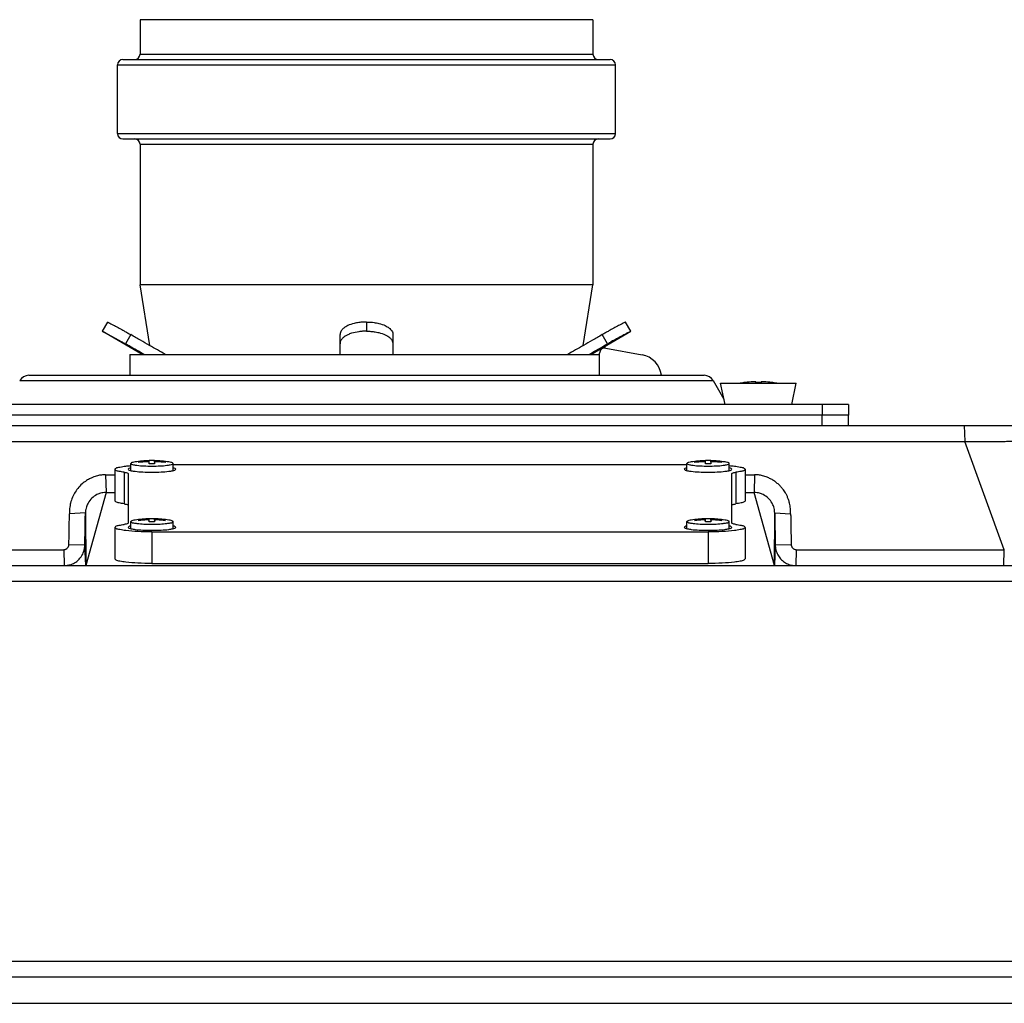
# Model space of a CAD drawing. Units: inches. Extents: x 1830 to 7551, y 3282 to 5024.
# Drawn here: x 2624 to 2810, y 4838 to 5024 of the extents above; entities that cross this region are included whole.
import ezdxf

# ---------------------------------------------------------------- set-up
doc = ezdxf.new("R2010")
doc.units = ezdxf.units.IN
doc.header["$MEASUREMENT"] = 0

msp = doc.modelspace()

# ---------------------------------------------------------------- linework, layer by layer
for p, q in [((2732.288191261187, 5024.018847985009), (2646.788191261187, 5024.018847984999)), ((2646.788191261187, 5024.018847984999), (2646.788191261187, 5017.518847984999)), ((2732.288191261187, 5024.018847985009), (2732.288191261187, 5017.518847985009)), ((2646.788191261187, 5017.518847984999), (2732.288191261187, 5017.518847985009)), ((2642.538191261187, 5015.518847984999), (2736.538191261187, 5015.51884798502)), ((2642.538191261194, 5002.518847984999), (2642.538191261187, 5015.518847984999)), ((2643.538191261187, 5016.518847984999), (2645.788191261187, 5016.518847984999)), ((2645.788191261187, 5016.518847984999), (2733.288191261187, 5016.518847985009)), ((2733.288191261187, 5016.518847985009), (2735.538191261187, 5016.518847985009)), ((2736.538191261194, 5002.51884798502), (2736.538191261187, 5015.51884798502)), ((2642.538191261194, 5002.518847984999), (2736.538191261194, 5002.51884798502)), ((2643.538191261194, 5001.518847984999), (2645.788191261194, 5001.518847984999)), ((2645.788191261194, 5001.518847984999), (2733.288191261194, 5001.518847985009)), ((2646.788191261194, 5000.518847984999), (2732.288191261194, 5000.518847985009)), ((2646.788191261194, 5000.518847984999), (2646.788191261194, 4974.018847984999)), ((2732.288191261194, 5000.518847985009), (2732.288191261194, 4974.018847985009)), ((2733.288191261194, 5001.518847985009), (2735.538191261194, 5001.518847985009)), ((2732.288191261194, 4974.018847985009), (2646.788191261194, 4974.018847984999)), ((2648.647900830454, 4962.522461556871), (2646.788191261194, 4974.018847984999)), ((2730.428481691944, 4962.522461556919), (2732.288191261194, 4974.018847985009)), ((2640.633619094357, 4966.97367042897), (2639.633619094357, 4965.241619621391)), ((2689.538191261146, 4966.973670428952), (2689.538191261136, 4965.24161962138)), ((2739.442763427925, 4965.241619621362), (2738.442763427925, 4966.97367042893)), ((2647.207482533404, 4960.868847526051), (2639.633619094357, 4965.241619621391)), ((2731.868899988875, 4960.86884752603), (2739.442763427925, 4965.241619621362)), ((2645.033743627277, 4964.594909679601), (2644.032212385535, 4962.86020668355)), ((2684.538191261136, 4962.860206683539), (2684.538191261136, 4964.59490967959)), ((2694.538191261136, 4964.59490967959), (2694.538191261136, 4962.860206683532)), ((2735.044170136736, 4962.860206683521), (2734.042638895005, 4964.594909679579)), ((2684.538191261136, 4960.868847526041), (2684.538191261136, 4962.860206683539)), ((2694.538191261136, 4962.860206683532), (2694.538191261136, 4960.868847526041)), ((2734.719112843804, 4962.051608339969), (2741.552338383155, 4960.794586386799)), ((2644.838191261135, 4960.86884752607), (2733.538191261136, 4960.868847526041)), ((2644.838191261135, 4960.86884752607), (2644.838191261135, 4956.91870621974)), ((2733.538191261136, 4960.868847526041), (2733.538191261136, 4961.068110815349)), ((2733.538191261136, 4956.918706219711), (2733.538191261136, 4960.868847526041)), ((2624.066465449485, 4955.918706219751), (2735.833692558544, 4955.918706219722)), ((2625.798516257057, 4956.918706219751), (2753.277866265225, 4956.918706219711)), ((2735.833692558544, 4955.918706219722), (2755.009917072786, 4955.918706219711)), ((2755.009917072786, 4955.918706219711), (2757.021987186026, 4952.433698555202)), ((2756.390867283806, 4955.41884752787), (2770.685515238585, 4955.41884752787)), ((2757.236546890415, 4951.41884752787), (2756.390867283806, 4955.41884752787)), ((2761.038191261194, 4955.55568195275), (2761.038191261194, 4955.561982360859)), ((2763.038191261194, 4955.55568195275), (2763.038191261194, 4955.687573075591)), ((2764.038191261194, 4955.687573075591), (2764.038191261194, 4955.55568195275)), ((2766.038191261194, 4955.561982360859), (2766.038191261194, 4955.55568195275)), ((2769.839835631976, 4951.41884752787), (2770.685515238585, 4955.41884752787)), ((2757.236546890415, 4951.41884752787), (2621.839835631976, 4951.418847527921)), ((2769.839835631976, 4951.41884752787), (2757.236546890415, 4951.41884752787)), ((2769.839835631976, 4951.41884752787), (2757.236546890415, 4951.41884752787)), ((2775.538191261216, 4951.41884752787), (2769.839835631976, 4951.41884752787)), ((2780.538191261205, 4951.41884752787), (2775.538191261216, 4951.41884752787)), ((2775.538191261216, 4951.41884752787), (2775.538191261216, 4949.41884752787)), ((2780.538191261205, 4951.41884752787), (2780.538191261205, 4949.41884752787)), ((2660.538191261194, 4949.41884752791), (2620.025095149455, 4949.418847527921)), ((2660.538191261194, 4949.41884752791), (2620.025095149455, 4949.418847527921)), ((2660.538191261194, 4949.41884752791), (2620.025095149455, 4949.418847527921)), ((2718.538191261194, 4949.418847527921), (2660.538191261194, 4949.41884752791)), ((2718.538191261194, 4949.418847527921), (2660.538191261194, 4949.41884752791)), ((2718.538191261194, 4949.418847527921), (2660.538191261194, 4949.41884752791)), ((2759.051287372817, 4949.418847527881), (2718.538191261194, 4949.418847527921)), ((2759.051287372817, 4949.418847527881), (2718.538191261194, 4949.418847527921)), ((2759.051287372817, 4949.418847527881), (2718.538191261194, 4949.418847527921)), ((2770.279300441614, 4949.418847527899), (2759.051287372817, 4949.418847527881)), ((2770.279300441614, 4949.418847527899), (2759.051287372817, 4949.418847527881)), ((2770.279300441614, 4949.418847527899), (2759.051287372817, 4949.418847527881)), ((2775.538191261216, 4949.41884752787), (2770.279300441614, 4949.418847527899)), ((2775.538191261216, 4949.41884752787), (2770.279300441614, 4949.418847527899)), ((2780.538191261205, 4949.41884752787), (2775.538191261216, 4949.41884752787)), ((2775.538191261194, 4947.41884752787), (2775.538191261216, 4949.41884752787)), ((2780.538191261205, 4949.41884752787), (2775.538191261216, 4949.41884752787)), ((2780.538191261194, 4947.41884752787), (2780.538191261205, 4949.41884752787)), ((2618.888191261196, 4947.418847527921), (2660.538191261194, 4947.41884752791)), ((2618.888191261196, 4947.418847527921), (2660.538191261194, 4947.41884752791)), ((2660.538191261194, 4947.41884752791), (2718.538191261194, 4947.418847527921)), ((2660.538191261194, 4947.41884752791), (2718.538191261194, 4947.418847527921)), ((2718.538191261194, 4947.418847527921), (2760.188191261195, 4947.41884752787)), ((2718.538191261194, 4947.418847527921), (2760.188191261195, 4947.41884752787)), ((2760.188191261195, 4947.41884752787), (2766.888191261196, 4947.41884752787)), ((2760.188191261195, 4947.41884752787), (2766.888191261196, 4947.41884752787)), ((2766.888191261196, 4947.41884752787), (2769.743402056754, 4947.418847527899)), ((2766.888191261196, 4947.41884752787), (2769.743402056754, 4947.418847527899)), ((2769.743402056754, 4947.418847527899), (2775.351097211375, 4947.41884752787)), ((2769.743402056754, 4947.418847527899), (2775.351097211375, 4947.41884752787)), ((2775.351097211375, 4947.41884752787), (2775.538191261194, 4947.41884752787)), ((2775.351097211375, 4947.41884752787), (2775.538191261194, 4947.41884752787)), ((2775.538191261194, 4947.41884752787), (2780.538191261194, 4947.41884752787)), ((2775.538191261194, 4947.41884752787), (2780.538191261194, 4947.41884752787)), ((2780.538191261194, 4947.41884752787), (2802.391216059796, 4947.418847527859)), ((2802.391216059796, 4947.418847527859), (2819.464166114505, 4947.418847527852)), ((2802.391216059796, 4947.418847527859), (2802.525884668486, 4944.42118843449)), ((2809.952247932235, 4924.017423058662), (2802.525884668486, 4944.42118843449)), ((2642.038214990565, 4939.189967279121), (2642.038214990565, 4933.234690369269)), ((2645.038214990565, 4938.938729086041), (2645.038214990565, 4940.27771641523)), ((2646.538214990565, 4940.455902471202), (2646.538214990565, 4940.577771814611)), ((2648.038214990565, 4940.708679841022), (2648.038214990565, 4940.58681049762)), ((2648.538214990565, 4940.769614512721), (2648.538214990565, 4940.82161249688)), ((2648.538214990565, 4940.52587582591), (2648.538214990565, 4940.769614512721)), ((2648.538214990565, 4940.212163784401), (2648.538214990565, 4940.52587582591)), ((2649.538214990565, 4940.82161249688), (2649.538214990565, 4940.769614512721)), ((2649.538214990565, 4940.82161249688), (2649.538214990565, 4940.769614512721)), ((2649.538214990565, 4940.52587582591), (2649.538214990565, 4940.769614512721)), ((2649.538214990565, 4940.52587582591), (2649.538214990565, 4940.769614512721)), ((2649.538214990565, 4940.52587582591), (2649.538214990565, 4940.212163784401)), ((2649.538214990565, 4940.52587582591), (2649.538214990565, 4940.212163784401)), ((2650.038214990565, 4940.708679841022), (2650.038214990565, 4940.58681049762)), ((2651.538214990565, 4940.577771814611), (2651.538214990565, 4940.455902471202)), ((2653.038214990565, 4938.938729086041), (2653.038214990565, 4940.277716415219)), ((2750.038214990565, 4940.04305268287), (2653.038214990565, 4940.04305268295)), ((2750.038214990565, 4938.93872908595), (2750.038214990565, 4940.277716415139)), ((2751.538214990565, 4940.455902471122), (2751.538214990565, 4940.577771814531)), ((2753.038214990565, 4940.708679840931), (2753.038214990565, 4940.586810497529)), ((2753.538214990565, 4940.76961451263), (2753.538214990565, 4940.8216124968)), ((2753.538214990565, 4940.52587582583), (2753.538214990565, 4940.76961451263)), ((2753.538214990565, 4940.21216378431), (2753.538214990565, 4940.52587582583)), ((2754.538214990565, 4940.8216124968), (2754.538214990565, 4940.76961451263)), ((2754.538214990565, 4940.52587582583), (2754.538214990565, 4940.76961451263)), ((2754.538214990565, 4940.52587582583), (2754.538214990565, 4940.21216378431)), ((2755.038214990565, 4940.708679840931), (2755.038214990565, 4940.586810497529)), ((2756.538214990565, 4940.57777181452), (2756.538214990565, 4940.455902471122)), ((2758.038214990565, 4938.93872908595), (2758.038214990565, 4940.277716415139)), ((2761.038214990565, 4939.18996727903), (2761.038214990565, 4933.234690369181)), ((2640.275033113076, 4938.166191128961), (2640.367449451214, 4934.805094083609)), ((2643.788214990536, 4938.625704322711), (2643.788214990536, 4932.670427412859)), ((2644.538214990525, 4938.38387734139), (2644.538214990525, 4932.428600431542)), ((2758.538214990525, 4932.42860043144), (2758.538214990525, 4938.383877341292)), ((2759.288214990536, 4938.625704322609), (2759.288214990536, 4932.670427412761)), ((2762.801514742894, 4938.166187688321), (2762.708980528774, 4934.805094083591)), ((2640.367449451214, 4934.805094083609), (2636.538214719954, 4921.018847984991)), ((2766.538215260034, 4921.01884798498), (2762.708980528774, 4934.805094083591)), ((2644.538214990525, 4932.428600431542), (2644.538214990074, 4929.027816310389)), ((2758.538214990074, 4929.02781631029), (2758.538214990525, 4932.42860043144)), ((2636.471763587995, 4930.948463013288), (2633.472641185685, 4930.800726153871)), ((2636.471763587995, 4930.948463013288), (2636.538214719954, 4921.018847984991)), ((2648.038214990034, 4929.740438934559), (2648.038214990034, 4929.61856959115)), ((2648.538214990034, 4929.801373606258), (2648.538214990034, 4929.85337159041)), ((2648.538214990034, 4929.55763491944), (2648.538214990034, 4929.801373606258)), ((2649.538214990034, 4929.85337159041), (2649.538214990034, 4929.801373606258)), ((2649.538214990034, 4929.85337159041), (2649.538214990034, 4929.801373606258)), ((2649.538214990034, 4929.55763491944), (2649.538214990034, 4929.801373606258)), ((2649.538214990034, 4929.55763491944), (2649.538214990034, 4929.801373606258)), ((2650.038214990034, 4929.740438934559), (2650.038214990034, 4929.61856959115)), ((2753.038214990034, 4929.740438934468), (2753.038214990034, 4929.618569591059)), ((2753.538214990034, 4929.801373606171), (2753.538214990034, 4929.85337159033)), ((2753.538214990034, 4929.55763491936), (2753.538214990034, 4929.801373606171)), ((2754.538214990034, 4929.85337159033), (2754.538214990034, 4929.801373606171)), ((2754.538214990034, 4929.55763491936), (2754.538214990034, 4929.801373606171)), ((2755.038214990034, 4929.740438934468), (2755.038214990034, 4929.618569591059)), ((2766.538215260034, 4921.01884798498), (2766.604666391975, 4930.948463013281)), ((2766.604666391975, 4930.948463013281), (2769.603667427235, 4930.799390710012)), ((2642.038214990034, 4928.221726372651), (2642.038214990034, 4922.26644946281)), ((2645.038214990034, 4927.970488179571), (2645.038214990034, 4929.30947550876)), ((2646.538214990034, 4929.487661564739), (2646.538214990034, 4929.609530908141)), ((2648.538214990034, 4929.243922877931), (2648.538214990034, 4929.55763491944)), ((2649.538214990034, 4929.55763491944), (2649.538214990034, 4929.243922877931)), ((2649.538214990034, 4929.55763491944), (2649.538214990034, 4929.243922877931)), ((2653.038214990034, 4927.970488179571), (2653.038214990034, 4929.30947550876)), ((2750.038214990034, 4927.970488179481), (2750.038214990034, 4929.309475508669)), ((2753.538214990034, 4929.24392287784), (2753.538214990034, 4929.55763491936)), ((2754.538214990034, 4929.55763491936), (2754.538214990034, 4929.24392287784)), ((2756.538214990034, 4929.609530908061), (2756.538214990034, 4929.487661564652)), ((2758.038214990034, 4927.970488179481), (2758.038214990034, 4929.309475508669)), ((2761.038214990034, 4928.22172637256), (2761.038214990034, 4922.266449462712)), ((2649.038214989994, 4927.368640968811), (2754.038214989994, 4927.36864096872)), ((2649.038214989994, 4927.368640968811), (2649.038214989994, 4921.41336405897)), ((2754.038214989994, 4927.36864096872), (2754.038214989994, 4921.413364058879)), ((2636.366583823756, 4924.851324236219), (2633.359903489794, 4924.923191337899)), ((2636.538214719954, 4921.018847984991), (2636.366583823756, 4924.851324236219)), ((2766.709846156225, 4924.851324236201), (2766.538215260034, 4921.01884798498)), ((2769.716529631854, 4924.92282233988), (2766.709846156225, 4924.851324236201)), ((2632.391003610495, 4924.017365760092), (2632.471644991956, 4921.018847984999)), ((2770.684318609345, 4924.017361016451), (2770.604784988014, 4921.01884798498)), ((2809.876656266066, 4921.01884798498), (2809.952247932235, 4924.017423058662)), ((2569.217088792675, 4921.018847984999), (2632.471644991956, 4921.018847984999)), ((2632.471644991956, 4921.018847984999), (2636.538214719954, 4921.018847984991)), ((2636.538214719954, 4921.018847984991), (2766.538215260034, 4921.01884798498)), ((2649.038214989994, 4921.41336405897), (2754.038214989994, 4921.413364058879)), ((2766.538215260034, 4921.01884798498), (2770.604784988014, 4921.01884798498)), ((2770.604784988014, 4921.01884798498), (2809.876656266066, 4921.01884798498)), ((2809.876656266066, 4921.01884798498), (2835.072874742355, 4921.018847984969)), ((2504.404625595094, 4843.418847985011), (2874.671757617534, 4843.41884798496)), ((2485.195067866674, 4838.420370685601), (2893.881314655884, 4838.42037068555))]:
    msp.add_line(p, q)
for centre, radius, start, end in [((2645.788191261187, 5017.518847984999), 1, 270, 0), ((2733.288191261187, 5017.518847985009), 1, 180, 270), ((2643.538191261187, 5015.518847984999), 1, 90, 180), ((2735.538191261187, 5015.518847985009), 1, 0, 90), ((2643.538191261194, 5002.518847984999), 1, 180, 270), ((2735.538191261194, 5002.518847985009), 1, 270, 0), ((2645.788191261194, 5000.518847984999), 1, 0, 90), ((2733.288191261194, 5000.518847985009), 1, 90, 180), ((2734.538191261136, 4961.068110815349), 1.000000000003989, 79.57655601785105, 180), ((2740.738191261136, 4956.36884752603), 4.499999999996221, 7.018557993881358, 79.5765560176981), ((2625.798516257057, 4954.918706219751), 2, 90, 149.9999999999868), ((2753.277866265225, 4954.918706219711), 1.999999999993075, 30.0000000001222, 90), ((2763.538191261187, 4935.718847527869), 20.00000000000509, 97.18075578140535, 99.93636707220222), ((2763.538191261187, 4935.718847527869), 19.99374902313796, 92.86688077104681, 97.1830126542969), ((2763.538191261187, 4935.718847527869), 19.84313483298833, 88.55612924132815, 91.44387075861985), ((2763.538191261187, 4935.718847527869), 19.9937490231368, 82.81698734570321, 87.13311922890074), ((2763.538191261187, 4935.718847527869), 20.00000000000799, 80.06363292772787, 82.81924421854377), ((2649.038214990565, 4920.827863473749), 19.99999999999918, 91.43254373759841, 99.1936446574247), ((2649.038018044836, 4920.593236125749), 20.14027512249105, 92.84544521253886, 97.12991711044374), ((2649.038015583754, 4920.471394982482), 20.14024683495202, 92.84544220233366, 97.12992012067885), ((2649.038214990554, 4920.835704912131), 19.99216101341062, 88.56689444051855, 91.43310555942936), ((2649.038214990554, 4920.226358195281), 19.99205904968547, 88.56688712988021, 91.43311287006772), ((2649.038214990565, 4920.827863473749), 20.00000000000326, 80.80635534262721, 88.5674562624016), ((2649.038414397384, 4920.593264326051), 20.14024683478258, 82.87007987926864, 87.15455779766634), ((2649.038411936266, 4920.471366782191), 20.14027512264012, 82.87008288955627, 87.15455478740888), ((2754.038214990565, 4920.827863473662), 20.00000000000646, 91.43254373759841, 99.1936446574247), ((2754.038018044854, 4920.593236125502), 20.1402751226482, 92.84544521253886, 97.12991711044374), ((2754.038015583765, 4920.471394982322), 20.1402468350216, 92.84544220233366, 97.12992012067885), ((2754.038214990554, 4920.83570491259), 19.99216101287237, 88.56689444046656, 91.43310555942936), ((2754.038214990554, 4920.226358195201), 19.99205904967456, 88.56688712988021, 91.43311287006772), ((2754.038214990565, 4920.827863473662), 19.99999999999967, 80.80635534262721, 88.5674562624016), ((2754.038414397366, 4920.593264325811), 20.14024683493284, 82.87007987932115, 87.15455779761409), ((2754.038411936255, 4920.47136678202), 20.14027512273172, 82.87008288955627, 87.15455478740888), ((2649.038214990034, 4909.859622567279), 19.99999999999918, 91.43254373759841, 99.1936446574247), ((2649.038015583215, 4909.625023419501), 20.14024683487172, 92.84544220233366, 97.12992012067885), ((2649.038214990034, 4909.867464006022), 19.9921610130503, 88.56689444051855, 91.43310555948135), ((2649.038214990034, 4909.859622567279), 20.00000000000384, 80.8063553425753, 88.5674562624016), ((2649.038393621116, 4909.62499681756), 20.14027443536295, 82.8700301361389, 87.15450252380663), ((2754.038214990034, 4909.859622567192), 20.00000000000646, 91.43254373759841, 99.1936446574247), ((2754.038015583215, 4909.625023419341), 20.14024683494076, 92.84544220233366, 97.12992012062794), ((2754.038214990034, 4909.867464005942), 19.9921610130503, 88.56689444051855, 91.43310555948135), ((2754.038214990034, 4909.859622567192), 20.00000000000026, 80.8063553425753, 88.5674562624016), ((2754.038411935735, 4909.624995219039), 20.14027512265095, 82.87008288955627, 87.15455478740888), ((2649.038015583215, 4909.503154076099), 20.14024683486446, 92.84544220233366, 97.12992012067885), ((2649.038214990034, 4909.258117289), 19.99205904949608, 88.56688712988021, 91.43311287011981), ((2649.038411936164, 4909.503125875761), 20.14027512258415, 82.87008289008597, 87.15455478860538), ((2754.038036358927, 4909.503127473921), 20.14027443550886, 92.84549747608852, 97.12996930005049), ((2754.038214990034, 4909.258117289091), 19.99205904931424, 88.56688712988021, 91.43311287011981), ((2754.038414396813, 4909.503154075852), 20.1402468350258, 82.87007987926864, 87.15455779761409)]:
    msp.add_arc(centre, radius, start, end)
for points in [[(2640.633619094357, 4966.97367042897), (2640.728287105312, 4966.925227856535), (2640.822911313304, 4966.876699778231), (2641.382805669882, 4966.587313679416), (2641.935025473626, 4966.29801892143), (2642.867790948336, 4965.800160870322), (2643.778001430996, 4965.302473143422), (2644.41152288133, 4964.948676363258), (2645.033743627277, 4964.594909679601)], [(2689.538191261146, 4966.973670428952), (2688.809980041371, 4966.949363551166), (2688.096299832456, 4966.87669977822), (2687.199498188193, 4966.707802128627), (2686.002246758106, 4966.298018921419), (2685.246310032626, 4965.841356093943), (2684.750426272474, 4965.302473143411), (2684.605580366364, 4964.998897506537), (2684.538191261136, 4964.59490967959)], [(2689.538191261146, 4966.973670428952), (2690.365603512369, 4966.942237014109), (2690.980082689826, 4966.87669977822), (2691.876884334108, 4966.707802128623), (2693.074135764176, 4966.298018921409), (2693.830072489656, 4965.841356093943), (2694.325956249815, 4965.302473143411), (2694.497038635718, 4964.911556931298), (2694.538191261136, 4964.59490967959)], [(2738.442763427925, 4966.97367042893), (2738.34816953838, 4966.925265827091), (2738.253619382906, 4966.876775853709), (2737.693978079502, 4966.587522454107), (2737.141998314246, 4966.298357159661), (2736.20916084618, 4965.800468379677), (2735.298885398146, 4965.302752299229), (2734.66512078803, 4964.94882350923), (2734.042638895005, 4964.594909679579)], [(2639.633619094357, 4965.241619621391), (2639.728137149008, 4965.193132768492), (2639.822612112215, 4965.144562006861), (2640.382160519306, 4964.854683550204), (2640.934184857464, 4964.56489055183), (2641.866670796151, 4964.066320479944), (2642.777039248975, 4963.567914530131), (2643.410153387298, 4963.21404628733), (2644.032212385535, 4962.86020668355)], [(2689.538191261136, 4965.24161962138), (2688.810234618808, 4965.217282740208), (2688.096808770015, 4965.144533424829), (2686.725136039973, 4964.843295512232), (2686.002975097445, 4964.565142642399), (2685.114312238116, 4963.995642295968), (2684.750614157356, 4963.56842090727), (2684.591167897563, 4963.219095661831), (2684.538191261136, 4962.860206683539)], [(2689.538191261136, 4965.24161962138), (2690.170638602469, 4965.223276174338), (2690.979366516234, 4965.14456200685), (2691.876069045253, 4964.975455373851), (2693.073946584065, 4964.564890551812), (2693.962544976444, 4963.995212210406), (2694.326082853784, 4963.567914530109), (2694.470828109961, 4963.264267434175), (2694.538191261136, 4962.860206683532)], [(2739.442763427925, 4965.241619621362), (2739.348217593461, 4965.193118502206), (2739.253714875895, 4965.144533424811), (2738.694435777355, 4964.854795030582), (2738.142674670724, 4964.565142642392), (2737.210411098722, 4964.066698834025), (2736.300257128676, 4963.568420907259), (2735.666692006993, 4963.214307268065), (2735.044170136736, 4962.860206683521)], [(2651.534990980495, 4960.868847526051), (2650.089698435246, 4961.696415908669), (2648.590451394904, 4962.555385123209), (2646.848630401864, 4963.55391101384), (2645.033743627277, 4964.594909679601)], [(2734.042638895005, 4964.594909679579), (2732.227752049648, 4963.553910973236), (2730.485931127374, 4962.55538512318), (2728.986684045814, 4961.696415885033), (2727.541391541787, 4960.86884752603)], [(2647.503813647187, 4960.868847526051), (2647.167979959066, 4961.061394513521), (2646.829516408094, 4961.255470516398), (2645.452766776138, 4962.045112205999), (2644.032212385535, 4962.86020668355)], [(2731.572568875095, 4960.86884752603), (2731.908403012936, 4961.061394771345), (2732.246866010964, 4961.25547045719), (2733.623615576451, 4962.045112108624), (2735.044170136736, 4962.860206683521)], [(2763.038191261194, 4955.687573075591), (2763.034984267832, 4955.690243948071), (2763.027017400431, 4955.692276901196), (2763.016771828015, 4955.693749703822), (2763.009825146726, 4955.694469481596), (2762.998571418879, 4955.695360409462), (2762.982073574976, 4955.696287803368), (2762.959394545504, 4955.697116979265), (2762.929597260938, 4955.697713253101), (2762.891744651786, 4955.69794194084), (2762.829230672314, 4955.697466385684), (2762.759163600173, 4955.696059222306), (2762.682969163723, 4955.693749703822), (2762.644026682176, 4955.692305236355), (2762.595407428775, 4955.690273704795), (2762.538191261194, 4955.687573075591)], [(2764.538191261194, 4955.687573075591), (2764.508898263082, 4955.688996989111), (2764.474497557423, 4955.69055853411), (2764.435749228016, 4955.692171506906), (2764.393413358664, 4955.693749703822), (2764.370132350612, 4955.694531855848), (2764.340206894061, 4955.695440248504), (2764.305165853422, 4955.69635516756), (2764.266538093047, 4955.697156898785), (2764.225852477322, 4955.69772572796), (2764.184637870605, 4955.69794194084), (2764.146785261581, 4955.697713253108), (2764.116987977077, 4955.697116979269), (2764.094308947611, 4955.696287803376), (2764.077811103669, 4955.695360409469), (2764.066557375752, 4955.694469481603), (2764.059610694376, 4955.693749703822), (2764.047749923326, 4955.691966531123), (2764.040590655239, 4955.689902861295), (2764.038191261194, 4955.687573075591)], [(2802.525884668486, 4944.42118843449), (2803.270238170009, 4944.423209900602), (2804.013776385696, 4944.425641339471), (2804.527303546036, 4944.427380946703), (2805.019280764782, 4944.42922805805), (2805.488826318286, 4944.431154412761), (2806.105338971798, 4944.433924016774), (2806.705573872734, 4944.43688026547), (2807.288916355201, 4944.439996515006), (2807.854751753306, 4944.44324612152), (2808.402465401165, 4944.446602441169), (2809.275280134216, 4944.452374491249), (2810.131410713819, 4944.458535118485), (2810.970442651846, 4944.465044373936), (2811.791961460169, 4944.47186230869), (2812.595552650635, 4944.478948973809), (2813.380801735124, 4944.486264420369), (2814.1472942255, 4944.493768699451), (2814.894615633608, 4944.501421862109), (2815.622351471326, 4944.509183959433), (2816.330087250519, 4944.517015042484), (2817.017408483045, 4944.524875162339), (2817.553515323287, 4944.531170647262), (2818.071417384408, 4944.537380268475), (2818.570740753285, 4944.543478016383), (2819.051111516814, 4944.549437881409), (2819.512155761871, 4944.55523385398), (2819.953499575355, 4944.560839924505), (2820.374769044136, 4944.566230083406), (2820.775590255098, 4944.571378321098), (2821.155589295142, 4944.576258628005), (2821.514392251136, 4944.580844994542), (2821.73134770632, 4944.58359638812), (2821.941083655982, 4944.586230471201), (2822.142456592426, 4944.588725289204), (2822.334323007979, 4944.591058887554), (2822.515539394955, 4944.593209311677), (2822.68496224567, 4944.59515460699), (2822.841448052439, 4944.596872818931), (2822.983853307573, 4944.598341992905), (2823.111034503401, 4944.599540174348), (2823.221848132218, 4944.600445408674), (2823.315150686356, 4944.601035741312), (2823.389798658141, 4944.601289217697), (2823.444648539857, 4944.601183883226), (2823.478556823849, 4944.60069778334), (2823.490380002417, 4944.599808963461)], [(2576.550497854127, 4944.42118843458), (2576.866061764607, 4944.420931740728), (2577.160762471967, 4944.420675046871), (2633.349476866644, 4944.420675046857), (2689.538191261307, 4944.420675046838), (2745.726886749531, 4944.420675046824), (2801.91558223776, 4944.420675046798), (2802.210301202578, 4944.420931740644), (2802.525884668486, 4944.42118843449)], [(2642.038214990565, 4939.189967279121), (2642.278050340223, 4939.411360157859), (2642.973497363595, 4939.615973622533), (2644.088467522271, 4939.793189753107), (2644.547338096387, 4939.844352842121), (2645.038214990565, 4939.890056220929)], [(2643.788214990536, 4938.625704322711), (2642.833310288564, 4938.795081180613), (2642.241318195125, 4938.985960728513), (2642.038214990565, 4939.189967279121)], [(2645.038214990565, 4939.4412054722), (2644.666126954429, 4939.319795991933), (2644.538214990565, 4939.189967279121)], [(2644.538214990565, 4939.189967279121), (2644.692394858195, 4939.047643285643), (2645.139467944651, 4938.916106058352), (2645.856234475219, 4938.802181402987), (2647.316144780876, 4938.683302155578), (2649.038214990547, 4938.641555233791), (2650.760285200229, 4938.683302155574), (2652.22019550589, 4938.80218140298), (2652.936962036465, 4938.916106058345), (2653.384035122921, 4939.047643285632), (2653.538214990565, 4939.18996727911)], [(2645.842781152116, 4940.570943339471), (2645.40211971013, 4940.480869806184), (2645.130771110174, 4940.381975869097), (2645.038214990565, 4940.27771641523)], [(2645.038214990565, 4940.27771641523), (2645.175263761796, 4940.151206198801), (2645.572662060868, 4940.034284218988), (2646.209787865822, 4939.933017858662), (2647.50748591529, 4939.827347416523), (2649.038214990565, 4939.790239041611), (2650.568944065841, 4939.827347416523), (2651.866642115308, 4939.933017858662), (2652.503767920263, 4940.034284218988), (2652.901166219335, 4940.151206198798), (2653.038214990565, 4940.277716415219)], [(2648.038214990565, 4940.708679841022), (2648.095436863367, 4940.71176093846), (2648.144053852104, 4940.714757612184), (2648.182992893095, 4940.71742080186), (2648.259335799621, 4940.723388935579), (2648.319535000703, 4940.728912961162), (2648.36365701998, 4940.733540399238), (2648.391768381154, 4940.736818770461), (2648.436166543628, 4940.742694526818), (2648.469252923691, 4940.747898519652), (2648.49264294014, 4940.752292868596), (2648.507952011778, 4940.755739693295), (2648.516795557394, 4940.75810111339), (2648.531442532219, 4940.76335888525), (2648.538214990565, 4940.769614512721)], [(2648.538214990565, 4940.52587582591), (2648.531393857151, 4940.539658370528), (2648.516795557394, 4940.54965040241), (2648.47634340789, 4940.564136061434), (2648.4302193897, 4940.573759315595), (2648.391768381154, 4940.579254722788), (2648.295081515169, 4940.587389843493), (2648.182992893095, 4940.59033071394), (2648.111391537359, 4940.589523733068), (2648.038214990565, 4940.58681049762)], [(2649.538214990565, 4940.769614512721), (2649.539781025747, 4940.766681764411), (2649.54610693496, 4940.762836345128), (2649.559634423736, 4940.75810111339), (2649.58105553896, 4940.75287039883), (2649.609277186855, 4940.747539123733), (2649.643934247253, 4940.742168257728), (2649.684661599966, 4940.736818770461), (2649.747165685802, 4940.729887111525), (2649.817230209401, 4940.723377481017), (2649.893437088036, 4940.71742080186), (2649.935751473413, 4940.714538013928), (2649.974492417901, 4940.712141176902), (2650.008900173094, 4940.710198912149), (2650.038214990565, 4940.708679841022)], [(2650.038214990565, 4940.58681049762), (2649.974508409045, 4940.589277631001), (2649.893437088036, 4940.59033071394), (2649.840216069433, 4940.589639590677), (2649.766549329501, 4940.586544471202), (2649.684661599966, 4940.579254722788), (2649.609284724325, 4940.56642570166), (2649.559634423736, 4940.54965040241), (2649.543600437895, 4940.538164996333), (2649.538214990565, 4940.52587582591)], [(2653.038214990565, 4940.277716415219), (2652.945658870953, 4940.381975869093), (2652.674310270993, 4940.480869806181), (2652.233648829004, 4940.570943339471)], [(2653.538214990565, 4939.18996727911), (2653.410303026694, 4939.319795991929), (2653.038214990565, 4939.4412054722)], [(2750.038214990565, 4939.441205472109), (2749.666126954433, 4939.319795991838), (2749.538214990565, 4939.18996727903)], [(2749.538214990565, 4939.18996727903), (2749.692394858195, 4939.047643285552), (2750.139467944651, 4938.916106058268), (2750.856234475219, 4938.802181402896), (2752.316144780876, 4938.68330215549), (2754.038214990547, 4938.641555233708), (2755.760285200229, 4938.683302155483), (2757.22019550589, 4938.802181402893), (2757.936962036461, 4938.916106058257), (2758.384035122921, 4939.047643285548), (2758.538214990565, 4939.189967279019)], [(2750.842781152116, 4940.57094333938), (2750.40211971013, 4940.480869806093), (2750.130771110174, 4940.381975869013), (2750.038214990565, 4940.277716415139)], [(2750.038214990565, 4940.277716415139), (2750.175263761799, 4940.151206198718), (2750.572662060868, 4940.034284218904), (2751.209787865822, 4939.933017858575), (2752.50748591529, 4939.82734741644), (2754.038214990565, 4939.79023904152), (2755.568944065841, 4939.82734741644), (2756.866642115308, 4939.933017858575), (2757.50376792026, 4940.0342842189), (2757.901166219328, 4940.151206198718), (2758.038214990565, 4940.277716415139)], [(2753.038214990565, 4940.708679840931), (2753.078470695733, 4940.71079776254), (2753.127330291665, 4940.71368662315), (2753.182992893095, 4940.71742080177), (2753.245360843508, 4940.722216358061), (2753.297388307406, 4940.726785602501), (2753.339109344912, 4940.730896865656), (2753.370558016117, 4940.734318478093), (2753.391768381154, 4940.736818770371), (2753.436166543624, 4940.742694526731), (2753.469252923691, 4940.747898519561), (2753.492642940133, 4940.752292868501), (2753.507952011771, 4940.755739693197), (2753.516795557394, 4940.758101113292), (2753.532828536407, 4940.764064457095), (2753.538214990565, 4940.76961451263)], [(2753.538214990565, 4940.52587582583), (2753.531393857151, 4940.539658370441), (2753.516795557394, 4940.54965040233), (2753.47634340789, 4940.564136061354), (2753.430219389711, 4940.573759315523), (2753.391768381154, 4940.579254722701), (2753.350761391042, 4940.583521837298), (2753.281217356618, 4940.588074000412), (2753.182992893095, 4940.590330713849), (2753.101921572093, 4940.58927763091), (2753.038214990565, 4940.586810497529)], [(2754.538214990565, 4940.76961451263), (2754.544987448926, 4940.763358885144), (2754.559634423736, 4940.758101113292), (2754.58887722004, 4940.751267188009), (2754.623191477045, 4940.745265631484), (2754.656984001451, 4940.74036123013), (2754.684661599966, 4940.736818770371), (2754.747165685802, 4940.729887111434), (2754.817230209404, 4940.723377480927), (2754.893437088036, 4940.71742080177), (2754.965040067733, 4940.71270521678), (2755.038214990565, 4940.708679840931)], [(2755.038214990565, 4940.586810497529), (2754.955544129194, 4940.589738560839), (2754.893437088036, 4940.590330713849), (2754.795212624476, 4940.58807400042), (2754.725668590063, 4940.583521837305), (2754.684661599966, 4940.579254722701), (2754.631068679651, 4940.571053837049), (2754.594460606086, 4940.562612570722), (2754.571696235396, 4940.55509130029), (2754.559634423736, 4940.54965040233), (2754.543600437892, 4940.538164996246), (2754.538214990565, 4940.52587582583)], [(2758.038214990565, 4940.277716415139), (2757.945658870956, 4940.38197586901), (2757.674310270997, 4940.480869806093), (2757.233648829004, 4940.57094333938)], [(2758.038214990565, 4939.890056220842), (2758.529091884759, 4939.84435284203), (2758.987962458878, 4939.793189753005), (2760.102932617539, 4939.615973622434), (2760.798379640908, 4939.411360157765), (2761.038214990565, 4939.18996727903)], [(2758.538214990565, 4939.189967279019), (2758.410303026694, 4939.319795991838), (2758.038214990565, 4939.441205472109)], [(2761.038214990565, 4939.18996727903), (2760.835111785995, 4938.985960728418), (2760.243119692537, 4938.795081180519), (2759.288214990536, 4938.625704322609)], [(2640.275033113076, 4938.166191128961), (2639.722109017015, 4938.128702112894), (2638.974314721103, 4938.006572554552), (2638.081479119364, 4937.746984176001), (2637.57673372968, 4937.540646846659), (2636.880114237623, 4937.174189650583), (2636.072186353047, 4936.608651353616), (2635.233515785874, 4935.80507072163), (2634.553771979043, 4934.898287732422), (2634.02985921558, 4933.897271344957), (2633.672022066525, 4932.821757463169), (2633.571029012621, 4932.336979898564), (2633.497898034324, 4931.77825496259), (2633.487329901809, 4931.648413750334), (2633.478383980646, 4931.51844656198), (2633.471001262225, 4931.394625675113), (2633.465576750814, 4931.274145643261), (2633.462438431112, 4931.038226562274), (2633.472641185685, 4930.800726153871)], [(2640.275033113076, 4938.166191128961), (2640.556143887194, 4938.167539899512), (2640.823594140862, 4938.168888670059), (2641.430904565708, 4938.168888670059), (2642.038214990565, 4938.168888670059)], [(2643.788214990536, 4938.625704322711), (2644.197459862806, 4938.553114240751), (2644.451170760001, 4938.471308720224), (2644.538214990525, 4938.38387734139)], [(2758.538214990525, 4938.383877341292), (2758.625259221053, 4938.471308720122), (2758.878970118252, 4938.553114240649), (2759.288214990536, 4938.625704322609)], [(2761.038214990565, 4938.168888670041), (2761.645525426173, 4938.168888670038), (2762.252835861787, 4938.168888670045), (2762.520335128187, 4938.167538179177), (2762.801514742894, 4938.166187688321)], [(2769.603667427235, 4930.799390710012), (2769.613867707993, 4931.036860010214), (2769.610750017864, 4931.27281512604), (2769.604519710983, 4931.408615555671), (2769.59648287044, 4931.540897368302), (2769.588346765724, 4931.655741100703), (2769.581818666336, 4931.739227289641), (2769.578605841774, 4931.777436471881), (2769.510768281487, 4932.305317576729), (2769.404608180876, 4932.820940983789), (2769.216667567829, 4933.456558266565), (2768.991515800097, 4934.023455927383), (2768.744468583178, 4934.5209796951), (2768.490841622572, 4934.948475298608), (2768.245950623777, 4935.305288466783), (2768.025111292298, 4935.590764928495), (2767.843639333625, 4935.804250412619), (2767.358423496133, 4936.301341734941), (2766.827109142805, 4936.747517008889), (2766.253610158603, 4937.139392154984), (2765.641840428469, 4937.473583093741), (2764.995713837356, 4937.746705745662), (2764.534281797334, 4937.897041796643), (2764.10284541582, 4938.006411982557), (2763.707627606216, 4938.081413984057), (2763.354851281923, 4938.128645481755), (2763.050739356351, 4938.154704156297), (2762.801514742894, 4938.166187688321)], [(2640.367449451214, 4934.805094083609), (2639.775091609683, 4934.758945372841), (2639.330870060685, 4934.662560576939), (2638.647550620399, 4934.399952973543), (2637.696428263416, 4933.73439267295), (2636.964481689252, 4932.78841114932), (2636.666681470046, 4932.105334176342), (2636.539406830705, 4931.609955710062), (2636.471763587995, 4930.948463013288)], [(2640.367449451214, 4934.805094083609), (2641.202832220884, 4934.805094091409), (2642.038214990565, 4934.805094114539)], [(2761.038214990565, 4934.805094114521), (2761.873597759672, 4934.805094091394), (2762.708980528774, 4934.805094083591)], [(2766.604666391975, 4930.948463013281), (2766.537071217428, 4931.609700969098), (2766.409882913826, 4932.104923672881), (2766.112173181131, 4932.788005069024), (2765.380425855086, 4933.733989921549), (2764.429288805515, 4934.399749484093), (2763.745972833165, 4934.662445182848), (2763.301582600814, 4934.758907241345), (2762.708980528774, 4934.805094083591)], [(2643.788214990536, 4932.670427412859), (2642.833310288564, 4932.839804270765), (2642.241318195125, 4933.030683818668), (2642.038214990565, 4933.234690369269)], [(2643.788214990536, 4932.670427412859), (2644.197459862806, 4932.597837330899), (2644.451170760001, 4932.516031810375), (2644.538214990525, 4932.428600431542)], [(2758.538214990525, 4932.42860043144), (2758.625259221053, 4932.516031810273), (2758.878970118252, 4932.597837330801), (2759.288214990536, 4932.670427412761)], [(2761.038214990565, 4933.234690369181), (2760.835111785995, 4933.030683818573), (2760.243119692537, 4932.83980427067), (2759.288214990536, 4932.670427412761)], [(2633.359903489794, 4924.923191337899), (2633.364111788511, 4925.135584991562), (2633.368522833049, 4925.359731567782), (2633.392472474688, 4926.748062444678), (2633.416422116328, 4928.136393321567), (2633.43653884273, 4929.302534879376), (2633.456655569125, 4930.468676437189), (2633.464725304659, 4930.639160672423), (2633.472641185685, 4930.800726153871)], [(2636.366583823756, 4924.851324236219), (2636.392960105526, 4926.380323820378), (2636.419336387296, 4927.909323404541), (2636.445549987648, 4929.428893208913), (2636.471763587995, 4930.948463013288)], [(2648.038214990034, 4929.740438934559), (2648.095436862835, 4929.743520031994), (2648.144053851573, 4929.746516705714), (2648.182992892556, 4929.749179895391), (2648.211827427845, 4929.751310976435), (2648.249756646286, 4929.75433985446), (2648.294146145881, 4929.758242988823), (2648.342361524656, 4929.762996838881), (2648.391768380616, 4929.768577863992), (2648.436166543093, 4929.774453620348), (2648.469252923152, 4929.779657613175), (2648.492642939606, 4929.784051962126), (2648.507952011236, 4929.787498786825), (2648.516795556845, 4929.78986020692), (2648.531442531696, 4929.79511797878), (2648.538214990034, 4929.801373606258)], [(2649.538214990034, 4929.801373606258), (2649.539781025176, 4929.798440857981), (2649.546106934356, 4929.794595438698), (2649.559634423205, 4929.78986020692), (2649.582443961217, 4929.784334950347), (2649.60921516282, 4929.779308517127), (2649.637084313044, 4929.7749164779), (2649.663187696902, 4929.771294403303), (2649.684661599435, 4929.768577863992), (2649.701626829932, 4929.766564524163), (2649.725698053155, 4929.763884565078), (2649.75689497981, 4929.760672054699), (2649.795237320604, 4929.757061060986), (2649.840744786268, 4929.7531856519), (2649.893437087494, 4929.749179895391), (2649.935751473024, 4929.746297107455), (2649.974492417581, 4929.743900270429), (2650.008900172737, 4929.741958005676), (2650.038214990034, 4929.740438934559)], [(2753.038214990034, 4929.740438934468), (2753.067529807066, 4929.741958005574), (2753.101937562153, 4929.743900270323), (2753.140678506808, 4929.746297107349), (2753.182992892556, 4929.749179895311), (2753.235685193746, 4929.753185651813), (2753.281192659373, 4929.757061060898), (2753.319535000164, 4929.760672054608), (2753.350731926823, 4929.763884564987), (2753.374803150067, 4929.766564524065), (2753.391768380616, 4929.768577863901), (2753.413242283152, 4929.771294403219), (2753.43934566702, 4929.774916477816), (2753.46721481723, 4929.77930851704), (2753.493986018837, 4929.78433495026), (2753.516795556845, 4929.789860206829), (2753.530323045661, 4929.794595438596), (2753.536648954863, 4929.79844085788), (2753.538214990034, 4929.801373606171)], [(2754.538214990034, 4929.801373606171), (2754.539781025216, 4929.798440857861), (2754.546106934433, 4929.794595438574), (2754.559634423205, 4929.789860206829), (2754.582443961202, 4929.784334950264), (2754.609215162791, 4929.779308517043), (2754.637084313012, 4929.774916477812), (2754.66318769688, 4929.771294403216), (2754.684661599435, 4929.768577863901), (2754.725845575775, 4929.763870202672), (2754.766507045029, 4929.759734243953), (2754.805121469019, 4929.756183610798), (2754.84016430954, 4929.753231926266), (2754.870111028436, 4929.750892813418), (2754.893437087494, 4929.749179895311), (2754.921692144069, 4929.747223496104), (2754.955541945847, 4929.745044488011), (2754.994533794079, 4929.742747943352), (2755.038214990034, 4929.740438934468)], [(2766.604666391975, 4930.948463013281), (2766.63088455676, 4929.428628613934), (2766.657102721556, 4927.90879421458), (2766.683474438885, 4926.380059225392), (2766.709846156225, 4924.851324236201)], [(2769.603667427235, 4930.799390710012), (2769.611694746936, 4930.63555073795), (2769.619878087075, 4930.462666455152), (2769.639942975356, 4929.299529888345), (2769.660007863646, 4928.136393321549), (2769.683971825603, 4926.747232313481), (2769.707935787568, 4925.35807130542), (2769.712333782763, 4925.134587744202), (2769.716529631854, 4924.92282233988)], [(2642.038214990034, 4928.221726372651), (2642.241318194601, 4928.425732923259), (2642.833310288055, 4928.616612471162), (2643.788214990056, 4928.785989329072)], [(2649.038214989994, 4927.368640968811), (2646.359439108275, 4927.433580624924), (2644.088467521708, 4927.618503898668), (2642.973497363042, 4927.795720029239), (2642.278050339688, 4928.000333493908), (2642.038214990034, 4928.221726372651)], [(2644.538214990074, 4929.027816310389), (2644.451170759539, 4928.940384931551), (2644.19745986234, 4928.858579411031), (2643.788214990056, 4928.785989329072)], [(2645.038214990034, 4928.47296456573), (2644.666126953902, 4928.351555085463), (2644.538214990034, 4928.221726372651)], [(2644.538214990034, 4928.221726372651), (2644.692394857671, 4928.079402379177), (2645.13946794412, 4927.947865151889), (2645.856234474688, 4927.833940496521), (2647.316144780338, 4927.715061249111), (2649.038214990016, 4927.673314327325), (2650.760285199694, 4927.715061249111), (2652.220195505352, 4927.833940496517), (2652.936962035923, 4927.947865151882), (2653.384035122383, 4928.079402379173), (2653.538214990034, 4928.221726372651)], [(2645.842781151585, 4929.602702433001), (2645.402119709595, 4929.512628899711), (2645.13077110964, 4929.413734962627), (2645.038214990034, 4929.30947550876)], [(2645.038214990034, 4929.30947550876), (2645.175263761264, 4929.182965292335), (2645.572662060329, 4929.066043312525), (2646.20978786528, 4928.964776952196), (2647.507485914755, 4928.859106510057), (2649.038214990023, 4928.821998135141), (2650.568944065299, 4928.859106510061), (2651.866642114777, 4928.964776952196), (2652.503767919728, 4929.066043312521), (2652.9011662188, 4929.182965292335), (2653.038214990034, 4929.30947550876)], [(2648.538214990034, 4929.55763491944), (2648.531393856609, 4929.571417464062), (2648.516795556845, 4929.581409495951), (2648.476343407348, 4929.595895154975), (2648.430219389162, 4929.605518409133), (2648.391768380616, 4929.611013816319), (2648.309880651055, 4929.618303564732), (2648.236213911123, 4929.621398684207), (2648.182992892556, 4929.62208980747), (2648.101921571468, 4929.621036724531), (2648.038214990034, 4929.61856959115)], [(2650.038214990034, 4929.61856959115), (2649.955544128521, 4929.62149765446), (2649.893437087494, 4929.62208980747), (2649.840216068909, 4929.621398684207), (2649.766549328973, 4929.618303564735), (2649.684661599435, 4929.611013816319), (2649.63106867908, 4929.602812930663), (2649.594460605507, 4929.594371664332), (2649.571696234843, 4929.5868503939), (2649.559634423205, 4929.581409495951), (2649.543600437361, 4929.569924089863), (2649.538214990034, 4929.55763491944)], [(2651.538214990274, 4929.487661564739), (2651.538214990282, 4929.548595543869), (2651.538214990274, 4929.609529522981)], [(2651.538214990274, 4929.487661564739), (2651.538214990282, 4929.548595543869), (2651.538214990274, 4929.609529522981)], [(2653.038214990034, 4929.30947550876), (2652.945658870422, 4929.413734962623), (2652.674310270462, 4929.512628899714), (2652.233648828476, 4929.602702433001)], [(2653.538214990034, 4928.221726372651), (2653.410303026159, 4928.351555085466), (2653.038214990034, 4928.47296456573)], [(2750.038214990034, 4928.472964565639), (2749.666126953902, 4928.351555085375), (2749.538214990034, 4928.22172637256)], [(2749.538214990034, 4928.22172637256), (2749.692394857671, 4928.079402379082), (2750.13946794412, 4927.947865151798), (2750.856234474688, 4927.83394049643), (2752.316144780338, 4927.715061249024), (2754.038214990016, 4927.673314327241), (2755.760285199694, 4927.715061249028), (2757.220195505352, 4927.83394049643), (2757.936962035927, 4927.947865151795), (2758.384035122383, 4928.079402379082), (2758.538214990034, 4928.22172637256)], [(2750.842781151585, 4929.602702432911), (2750.402119709595, 4929.512628899631), (2750.130771109643, 4929.413734962543), (2750.038214990034, 4929.309475508669)], [(2750.038214990034, 4929.309475508669), (2750.175263761264, 4929.182965292252), (2750.572662060329, 4929.066043312438), (2751.20978786528, 4928.964776952113), (2752.507485914755, 4928.85910650997), (2754.038214990023, 4928.82199813505), (2755.568944065299, 4928.85910650997), (2756.866642114777, 4928.964776952113), (2757.503767919728, 4929.066043312438), (2757.901166218797, 4929.182965292248), (2758.038214990034, 4929.309475508669)], [(2751.538215186394, 4929.609530908061), (2751.538215186394, 4929.548595556074), (2751.538215186394, 4929.487660204091)], [(2751.538214990034, 4929.609530908061), (2751.538215161849, 4929.548595556074), (2751.538215186394, 4929.487660204091)], [(2753.538214990034, 4929.55763491936), (2753.532829542701, 4929.569924089779), (2753.516795556845, 4929.58140949586), (2753.476343407345, 4929.595895154887), (2753.430219389169, 4929.605518409053), (2753.391768380616, 4929.611013816231), (2753.3507613905, 4929.615280930831), (2753.281217356076, 4929.61983309395), (2753.182992892556, 4929.62208980739), (2753.101921571555, 4929.621036724444), (2753.038214990034, 4929.618569591059)], [(2761.038214990034, 4928.22172637256), (2760.79837964037, 4928.000333493817), (2760.102932616997, 4927.795720029151), (2758.987962458317, 4927.618503898573), (2756.716990871728, 4927.433580624833), (2754.038214989994, 4927.36864096872)], [(2755.038214990034, 4929.618569591059), (2754.955544128652, 4929.621497654372), (2754.893437087494, 4929.62208980739), (2754.795212623942, 4929.61983309395), (2754.725668589532, 4929.615280930835), (2754.684661599435, 4929.611013816231), (2754.63106867912, 4929.60281293058), (2754.594460605547, 4929.594371664256), (2754.571696234865, 4929.586850393824), (2754.559634423205, 4929.58140949586), (2754.543600437364, 4929.569924089779), (2754.538214990034, 4929.55763491936)], [(2758.038214990034, 4929.309475508669), (2757.945658870418, 4929.41373496254), (2757.674310270462, 4929.512628899627), (2757.233648828476, 4929.602702432911)], [(2758.538214990034, 4928.22172637256), (2758.410303026159, 4928.351555085375), (2758.038214990034, 4928.472964565639)], [(2759.288214990056, 4928.78598932897), (2758.878970117783, 4928.858579410929), (2758.625259220598, 4928.940384931457), (2758.538214990074, 4929.02781631029)], [(2759.288214990056, 4928.78598932897), (2760.243119692032, 4928.616612471063), (2760.835111785475, 4928.425732923164), (2761.038214990034, 4928.22172637256)], [(2632.391003610495, 4924.017365760092), (2632.48150218262, 4924.024019893948), (2632.625984613425, 4924.05231168827), (2632.821068516927, 4924.128387444061), (2632.961597953758, 4924.216577538764), (2633.047418569286, 4924.28894949009), (2633.184095437095, 4924.448323175422), (2633.267165573079, 4924.593173598061), (2633.309443057145, 4924.698740766509), (2633.329399019962, 4924.76550985929), (2633.341376288105, 4924.814720749901), (2633.352974717976, 4924.869016000253), (2633.359903489794, 4924.923191337899)], [(2632.471644991956, 4921.018847984999), (2632.952182900413, 4921.048570067125), (2633.557045960444, 4921.173007119962), (2634.432885922941, 4921.548427285948), (2635.191356586916, 4922.125534237139), (2635.664913551789, 4922.683767491255), (2636.179673086435, 4923.72241345468), (2636.302096802092, 4924.208257529755), (2636.366583823756, 4924.851324236219)], [(2766.709846156225, 4924.851324236201), (2766.774250418768, 4924.208705670377), (2766.896551215284, 4923.72305346891), (2767.292864062345, 4922.864262017845), (2767.884564881564, 4922.1260305546), (2768.642929222371, 4921.548785683686), (2769.518707097164, 4921.173203490742), (2769.98725734131, 4921.068058703613), (2770.604784988014, 4921.01884798498)], [(2769.716529631854, 4924.92282233988), (2769.723458858158, 4924.868809463593), (2769.735059240675, 4924.814670142308), (2769.747012493417, 4924.765580229456), (2769.766934105826, 4924.698897716631), (2769.809188790265, 4924.593335232656), (2769.892232875782, 4924.44847063839), (2770.028886282025, 4924.289067650729), (2770.114693404174, 4924.216681622112), (2770.25520838806, 4924.128466605007), (2770.450281403473, 4924.052356477669), (2770.60042617221, 4924.023309456827), (2770.684318609345, 4924.017361016451)], [(2569.124134590345, 4924.017423058691), (2584.963172582191, 4924.017221762375), (2600.802210574037, 4924.017020466052), (2616.596607092264, 4924.017193113074), (2632.391003610495, 4924.017365760092)], [(2649.038214989994, 4921.41336405897), (2646.359439108275, 4921.478303715072), (2644.088467521708, 4921.66322698882), (2642.973497363042, 4921.840443119394), (2642.278050339688, 4922.045056584067), (2642.038214990034, 4922.26644946281)], [(2761.038214990034, 4922.266449462712), (2760.79837964037, 4922.045056583973), (2760.102932616997, 4921.840443119303), (2758.987962458317, 4921.663226988729), (2756.716990871728, 4921.478303714981), (2754.038214989994, 4921.413364058879)], [(2770.684318609345, 4924.017361016451), (2780.482161866084, 4924.017190741246), (2790.280005122824, 4924.01702046603), (2800.116126527531, 4924.017221762346), (2809.952247932235, 4924.017423058662)], [(2511.890834315365, 4918.084642767661), (2600.714512865283, 4918.084523975218), (2689.538191415186, 4918.08440518279), (2778.361869811206, 4918.084523975225), (2867.185548207215, 4918.084642767661)], [(2504.351591917935, 4846.353542889779), (2596.944891697114, 4846.353416838481), (2689.538191476286, 4846.35329078719), (2782.131491040464, 4846.353416838456), (2874.724790604634, 4846.353542889739)]]:
    msp.add_spline(points, degree=3)

doc.saveas('drawing.dxf')
